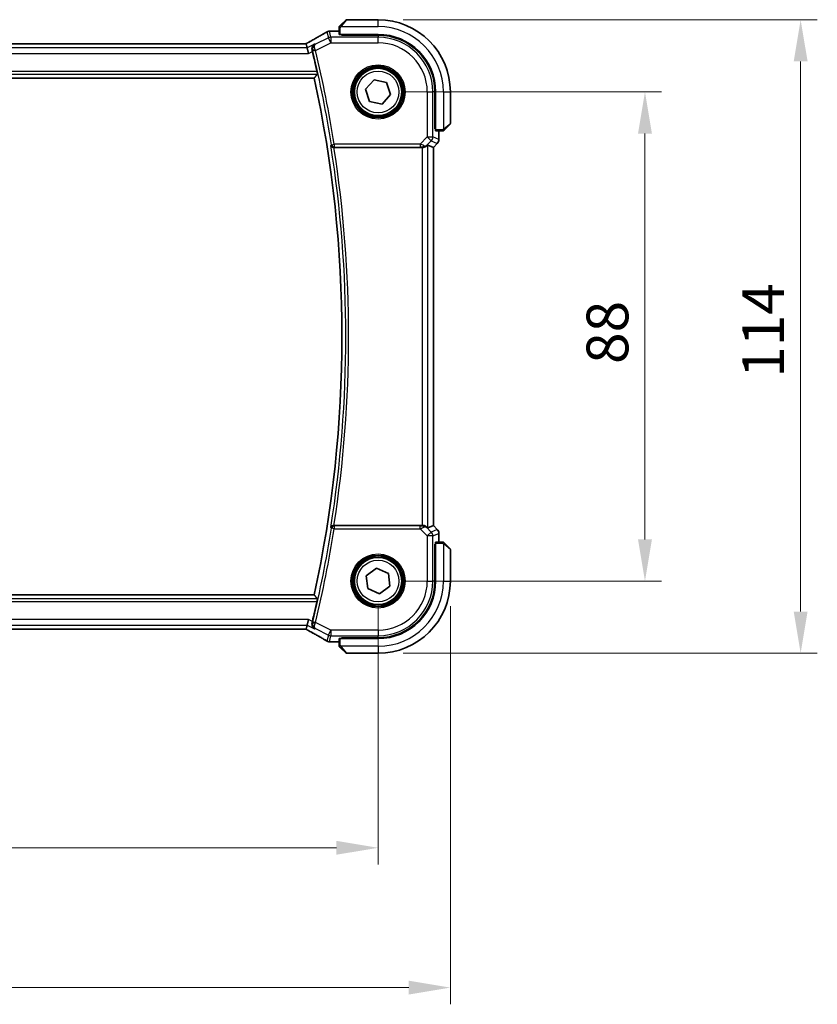
# Model space of a CAD drawing. Units: millimetres. Extents: x 0 to 6296, y 0 to 1124.
# Drawn here: x 1902 to 2045, y 337 to 514 of the extents above; entities that cross this region are included whole.
import ezdxf

# ---------------------------------------------------------------- set-up
doc = ezdxf.new("R2010")
doc.units = ezdxf.units.MM
for name, color, linetype, lineweight in [('Dimension (ISO)', 7, 'Continuous', 18), ('Visible (ISO)', 7, 'Continuous', 35), ('Visible Narrow (ISO)', 7, 'Continuous', 25)]:
    doc.layers.add(name, color=color, linetype=linetype, lineweight=lineweight)
doc.styles.add('Note Text (TK)', font='txt')
doc.dimstyles.new('Default - Method 1b (TK)', dxfattribs={"dimscale": 3, "dimtxt": 2.5, "dimasz": 2.5, "dimexe": 1, "dimexo": 1.5, "dimgap": 1, "dimtad": 1, "dimtoh": 1, "dimrnd": 1e-08, "dimdsep": 46, "dimtxsty": 'Note Text (TK)', "dimcen": 0.09, "dimdle": 5, "dimclrd": 100, "dimclre": 100, "dimclrt": 7, "dimadec": 1, "dimazin": 1, "dimtfac": 1, "dimtmove": 0, "dimatfit": 3, "dimfxl": 1, "dimtolj": 1, "dimlwd": -1, "dimlwe": -1, "dimarcsym": 0})

# ---------------------------------------------------------------- blocks, each defined once
blk = doc.blocks.new('*D26')
at = {"layer": 'Defpoints', "color": 0}
for p in [(1966.1, 500.74), (2014.1, 500.74), (1966.1, 412.74)]:
    blk.add_point(p, dxfattribs=at)
at = {"layer": 'Dimension (ISO)', "color": 100}
for p, q in [((1970.6, 500.74), (2017.1, 500.74)), ((2014.1, 420.24), (2014.1, 493.24)), ((1970.6, 412.74), (2017.1, 412.74))]:
    blk.add_line(p, q, dxfattribs=at)
for points in [[(2012.85, 493.24), (2015.35, 493.24), (2014.1, 500.74)], [(2012.85, 420.24), (2015.35, 420.24), (2014.1, 412.74)]]:
    blk.add_solid(points, dxfattribs=at)
at = {"layer": 'Dimension (ISO)', "color": 7, "insert": (2007.35, 451.8), "char_height": 7.5, "attachment_point": 4, "rotation": 90, "style": 'Note Text (TK)'}
blk.add_mtext('\\A1;88', dxfattribs=at)
blk = doc.blocks.new('*D27')
at = {"layer": 'Defpoints', "color": 0}
for p in [(1966.1, 513.74), (2042.1, 513.74), (1966.1, 399.74)]:
    blk.add_point(p, dxfattribs=at)
at = {"layer": 'Dimension (ISO)', "color": 100}
for p, q in [((1970.6, 513.74), (2045.1, 513.74)), ((2042.1, 407.24), (2042.1, 506.24)), ((1970.6, 399.74), (2045.1, 399.74))]:
    blk.add_line(p, q, dxfattribs=at)
for points in [[(2040.85, 506.24), (2043.35, 506.24), (2042.1, 513.74)], [(2040.85, 407.24), (2043.35, 407.24), (2042.1, 399.74)]]:
    blk.add_solid(points, dxfattribs=at)
at = {"layer": 'Dimension (ISO)', "color": 7, "insert": (2035.35, 449.31), "char_height": 7.5, "attachment_point": 4, "rotation": 90, "style": 'Note Text (TK)'}
blk.add_mtext('\\A1;114', dxfattribs=at)
blk = doc.blocks.new('*D28')
at = {"layer": 'Defpoints', "color": 0}
for p in [(1748.1, 412.74), (1966.1, 412.74), (1966.1, 364.74)]:
    blk.add_point(p, dxfattribs=at)
at = {"layer": 'Dimension (ISO)', "color": 100}
for p, q in [((1748.1, 408.24), (1748.1, 361.74)), ((1966.1, 408.24), (1966.1, 361.74)), ((1755.6, 364.74), (1958.6, 364.74))]:
    blk.add_line(p, q, dxfattribs=at)
for points in [[(1755.6, 365.99), (1755.6, 363.49), (1748.1, 364.74)], [(1958.6, 365.99), (1958.6, 363.49), (1966.1, 364.74)]]:
    blk.add_solid(points, dxfattribs=at)
at = {"layer": 'Dimension (ISO)', "color": 7, "insert": (1849.45, 371.49), "char_height": 7.5, "attachment_point": 4, "style": 'Note Text (TK)'}
blk.add_mtext('\\A1;218', dxfattribs=at)
blk = doc.blocks.new('*D29')
at = {"layer": 'Defpoints', "color": 0}
for p in [(1735.1, 412.74), (1979.1, 412.74), (1735.1, 339.58)]:
    blk.add_point(p, dxfattribs=at)
at = {"layer": 'Dimension (ISO)', "color": 100}
for p, q in [((1735.1, 408.24), (1735.1, 336.58)), ((1979.1, 408.24), (1979.1, 336.58)), ((1971.6, 339.58), (1742.6, 339.58))]:
    blk.add_line(p, q, dxfattribs=at)
for points in [[(1742.6, 340.83), (1742.6, 338.33), (1735.1, 339.58)], [(1971.6, 340.83), (1971.6, 338.33), (1979.1, 339.58)]]:
    blk.add_solid(points, dxfattribs=at)
at = {"layer": 'Dimension (ISO)', "color": 7, "insert": (1849.36, 346.33), "char_height": 7.5, "attachment_point": 4, "style": 'Note Text (TK)'}
blk.add_mtext('\\A1;244', dxfattribs=at)

msp = doc.modelspace()

# ---------------------------------------------------------------- linework, layer by layer
at = {"layer": 'Visible (ISO)'}
for p, q in [((1959.0956, 512.2398), (1959.0956, 511.1041)), ((1959.3464, 512.7444), (1960.2871, 513.685)), ((1966.0956, 513.7436), (1960.4285, 513.7436)), ((1957.6743, 511.6898), (1959.0956, 511.6898)), ((1959.2956, 511.0936), (1966.0956, 511.0936)), ((1959.4956, 510.968), (1959.4956, 511.0936)), ((1966.0956, 510.9668), (1959.4956, 510.968)), ((1959.5956, 511.0936), (1959.5956, 510.968)), ((1952.7616, 509.4278), (1761.4296, 509.4278)), ((1953.3499, 508.6665), (1953.17, 509.4286)), ((1953.3499, 508.6665), (1953.5857, 507.6679)), ((1759.5816, 503.2436), (1954.6097, 503.2436)), ((1963.8349, 501.2153), (1965.3738, 502.9373)), ((1965.3738, 502.9373), (1967.6345, 502.4656)), ((1967.6345, 502.4656), (1968.3564, 500.2719)), ((1964.5568, 499.0216), (1963.8349, 501.2153)), ((1968.3564, 500.2719), (1966.8175, 498.5499)), ((1976.3169, 494.1323), (1976.3169, 500.7436)), ((1976.4456, 500.7436), (1976.4456, 493.9436)), ((1979.0956, 495.0765), (1979.0956, 500.7436)), ((1966.8175, 498.5499), (1964.5568, 499.0216)), ((1979.0371, 494.935), (1978.0964, 493.9944)), ((1976.3169, 494.2436), (1976.4456, 494.2436)), ((1976.3169, 494.1332), (1976.4456, 494.1327)), ((1976.4456, 494.1321), (1976.3169, 494.1323)), ((1976.4561, 493.7436), (1977.5918, 493.7436)), ((1977.0419, 493.7436), (1977.0419, 492.1801)), ((1975.0185, 491.1898), (1976.0405, 490.7665)), ((1976.0405, 490.7665), (1976.0419, 490.7659)), ((1976.749, 491.473), (1976.0419, 490.7659)), ((1976.0419, 490.7659), (1976.0419, 422.7213)), ((1958.1607, 490.7436), (1974.0199, 490.7436)), ((1974.0199, 422.7436), (1958.1607, 422.7436)), ((1975.0185, 422.2975), (1976.0405, 422.7208)), ((1976.0419, 422.7213), (1976.0405, 422.7208)), ((1976.749, 422.0142), (1976.0419, 422.7213)), ((1977.0419, 421.3071), (1977.0419, 419.7436)), ((1976.3169, 419.355), (1976.4456, 419.3551)), ((1976.3169, 412.7436), (1976.3169, 419.355)), ((1976.4456, 419.3545), (1976.3169, 419.3541)), ((1976.4456, 419.2436), (1976.3169, 419.2436)), ((1976.4456, 419.5436), (1976.4456, 412.7436)), ((1977.5918, 419.7436), (1976.4561, 419.7436)), ((1978.0964, 419.4928), (1979.0371, 418.5522)), ((1979.0956, 412.7436), (1979.0956, 418.4108)), ((1963.9793, 413.668), (1965.8381, 415.0386)), ((1965.8381, 415.0386), (1967.9544, 414.1142)), ((1964.2369, 411.3731), (1963.9793, 413.668)), ((1967.9544, 414.1142), (1968.2119, 411.8192)), ((1966.3532, 410.4486), (1964.2369, 411.3731)), ((1968.2119, 411.8192), (1966.3532, 410.4486)), ((1954.6097, 410.2436), (1759.5816, 410.2436)), ((1953.3499, 404.8207), (1953.5857, 405.8194)), ((1761.4296, 404.0594), (1952.7616, 404.0594)), ((1953.17, 404.0586), (1953.3499, 404.8207)), ((1959.0956, 402.3831), (1959.0956, 401.2475)), ((1966.0956, 402.3936), (1959.2956, 402.3936)), ((1959.4956, 402.5193), (1966.0956, 402.5205)), ((1959.4956, 402.3936), (1959.4956, 402.5193)), ((1959.5956, 402.5193), (1959.5956, 402.3936)), ((1959.0956, 401.7974), (1957.6743, 401.7974)), ((1960.2871, 399.8022), (1959.3464, 400.7428)), ((1960.4285, 399.7436), (1966.0956, 399.7436))]:
    msp.add_line(p, q, dxfattribs=at)
for centre in [(1966.0956, 500.7436), (1966.0956, 412.7436)]:
    msp.add_circle(centre, 4.25, dxfattribs=at)
for centre, radius, start, end in [((1960.4285, 513.5436), 0.2, 90, 135), ((1966.0956, 500.7436), 13, 0, 90), ((1957.3509, 510.6622), 1, 94.725518, 120.643368), ((1957.6743, 510.6898), 1, 90, 95.046689), ((1966.0956, 500.7436), 10.35, 0, 90), ((1966.0938, 500.7436), 10.2232, 0, 89.989518), ((1740.2687, 456.7436), 220.0706, 12.518622, 13.47283), ((1740.2687, 456.7436), 219.3269, 347.759697, 12.240303), ((1978.8956, 495.0765), 0.2, 315, 0), ((1976.0419, 492.1801), 1, 315, 0), ((1976.0419, 421.3071), 1, 0, 45), ((1978.8956, 418.4108), 0.2, 0, 45), ((1966.0938, 412.7436), 10.2232, 270.010482, 0), ((1966.0956, 412.7436), 13, 270, 0), ((1966.0956, 412.7436), 10.35, 270, 0), ((1740.2687, 456.7436), 220.0706, 346.52717, 347.481378), ((1957.3509, 402.825), 1, 239.356632, 265.274482), ((1957.6743, 402.7974), 1, 264.953311, 270), ((1960.4285, 399.9436), 0.2, 225, 270)]:
    msp.add_arc(centre, radius, start, end, dxfattribs=at)
for centre, major_axis, ratio, start_param, end_param in [((1940.0072, 512.1386), (-20.3369, -0.063), 0.04957285, 2.58429531, 2.61458818), ((1959.2956, 511.1041), (0.2, 0), 0.05240778, 3.14159265, 4.71238898), ((1952.7617, 509.5241), (-1.8924, 0), 0.05089632, 1.57076247, 1.78634469), ((1976.4561, 493.9436), (0, -0.2), 0.05240778, 4.71238898, 6.28318531), ((1974.0199, 490.1873), (0.9993, 1.0021), 0.03700701, 0.01526811, 0.65408381), ((1974.0199, 490.6561), (1, 0), 0.08748866, 1.5020315, 1.57079633), ((1974.0199, 422.8311), (-1, 0), 0.08748866, 1.57079633, 1.63956115), ((1974.0199, 423.3), (0.9993, -1.0021), 0.03700701, 5.6291015, 6.2679172), ((1976.4561, 419.5436), (0, -0.2), 0.05240778, 3.14159265, 4.71238898), ((1952.7617, 403.9632), (1.892, 0), 0.05087773, 1.35522381, 1.57085455), ((1959.2956, 402.3831), (-0.2, 0), 0.05240778, 4.71238898, 6.28318531), ((1940.0125, 401.35), (20.3307, -0.064), 0.04954287, 0.52700229, 0.55730447)]:
    msp.add_ellipse(centre, major_axis=major_axis, ratio=ratio, start_param=start_param, end_param=end_param, dxfattribs=at)
for points, knots in [([(1959.0956, 512.4108), (1959.0956, 512.4124), (1959.0957, 512.4141), (1959.0957, 512.4174), (1959.0958, 512.419), (1959.096, 512.4237), (1959.0962, 512.4267), (1959.0969, 512.4331), (1959.0973, 512.4365), (1959.0979, 512.4409), (1959.0981, 512.442), (1959.0984, 512.4439), (1959.0986, 512.4449), (1959.0989, 512.447), (1959.0991, 512.4482), (1959.0997, 512.4509), (1959.1, 512.4525), (1959.1013, 512.4582), (1959.1023, 512.4624), (1959.106, 512.4749), (1959.1089, 512.4831), (1959.1146, 512.4962), (1959.1171, 512.5012), (1959.1218, 512.5099), (1959.124, 512.5136), (1959.1295, 512.5223), (1959.1328, 512.5271), (1959.1419, 512.539), (1959.1479, 512.5458), (1959.1542, 512.5522)], [0, 0, 0, 0, 0.0005205866, 0.0005205866, 0.0010372564, 0.0010372564, 0.0020453759, 0.0020453759, 0.0033078715, 0.0033078715, 0.003728285, 0.003728285, 0.0040652602, 0.0040652602, 0.0044326559, 0.0044326559, 0.0049215163, 0.0049215163, 0.0062247865, 0.0062247865, 0.0088408435, 0.0088408435, 0.0105117913, 0.0105117913, 0.0118139276, 0.0118139276, 0.0138142202, 0.0138142202, 0.0168557728, 0.0168557728, 0.0168557728, 0.0168557728]), ([(1959.0956, 512.4108), (1959.0956, 512.4108), (1959.0956, 512.352), (1959.0956, 512.2774), (1959.0956, 512.2645), (1959.0956, 512.2517), (1959.0956, 512.2398)], [0, 0, 0, 0, 0.85253061, 0.85253061, 0.85253061, 1, 1, 1, 1]), ([(1959.3464, 512.7444), (1959.2791, 512.6771), (1959.1681, 512.5661), (1959.1564, 512.5544), (1959.1544, 512.5524), (1959.1542, 512.5522), (1959.1542, 512.5522)], [0, 0, 0, 0, 0.85304448, 0.85304448, 0.85304448, 1, 1, 1, 1]), ([(1956.8412, 511.5226), (1956.6622, 511.4165), (1956.4762, 511.3072), (1956.0904, 511.0822), (1955.8908, 510.9666), (1955.4784, 510.7294), (1955.2656, 510.6078), (1954.8276, 510.3589), (1954.6023, 510.2316), (1954.1397, 509.9717), (1953.9024, 509.8391), (1953.6594, 509.7039)], [0.681693487, 0.681693487, 0.681693487, 0.681693487, 0.730013755, 0.730013755, 0.778334022, 0.778334022, 0.826654289, 0.826654289, 0.874974556, 0.874974556, 0.923294824, 0.923294824, 0.923294824, 0.923294824]), ([(1953.6594, 509.7039), (1953.6291, 509.6871), (1953.5976, 509.6697), (1953.5327, 509.634), (1953.4991, 509.6157), (1953.4303, 509.5783), (1953.3949, 509.5592), (1953.3225, 509.5203), (1953.2854, 509.5005), (1953.2163, 509.4638), (1953.1845, 509.4469), (1953.1523, 509.4299)], [0.923294824, 0.923294824, 0.923294824, 0.923294824, 0.989801101, 0.989801101, 1.056307379, 1.056307379, 1.122813657, 1.122813657, 1.189319935, 1.189319935, 1.244399708, 1.244399708, 1.244399708, 1.244399708]), ([(1954.6778, 509.3305), (1954.6766, 509.3298), (1954.6754, 509.3291), (1954.6003, 509.2856), (1954.5317, 509.2312), (1954.4122, 509.1035), (1954.3602, 509.0304), (1954.2657, 508.8456), (1954.2278, 508.7278), (1954.2003, 508.4995), (1954.2015, 508.3945), (1954.2246, 508.2557), (1954.2312, 508.2246), (1954.2392, 508.1935)], [-0.162532224, -0.162532224, -0.162532224, -0.162532224, -0.161928117, -0.161928117, -0.124525343, -0.124525343, -0.088392699, -0.088392699, -0.043687811, -0.043687811, -0.009779096, -0.009779096, 0, 0, 0, 0]), ([(1955.1072, 504.4454), (1955.1204, 504.386), (1955.1335, 504.3227), (1955.156, 504.2016), (1955.1653, 504.1443), (1955.1775, 504.0535), (1955.1812, 504.0139), (1955.1819, 503.9653), (1955.18, 503.9521), (1955.1764, 503.9473)], [0.2305961584, 0.2305961584, 0.2305961584, 0.2305961584, 0.248743047, 0.248743047, 0.2678581556, 0.2678581556, 0.2867424029, 0.2867424029, 0.3022286287, 0.3022286287, 0.3022286287, 0.3022286287]), ([(1977.5918, 493.7436), (1977.661, 493.7436), (1977.7514, 493.7436), (1977.761, 493.7436), (1977.7627, 493.7436), (1977.7628, 493.7436), (1977.7628, 493.7436)], [0, 0, 0, 0, 0.85378669, 0.85378669, 0.85378669, 1, 1, 1, 1]), ([(1977.9042, 493.8022), (1977.9015, 493.7995), (1977.8986, 493.7968), (1977.8928, 493.7916), (1977.8898, 493.7891), (1977.8858, 493.7859), (1977.8848, 493.7852), (1977.879, 493.7807), (1977.8741, 493.7773), (1977.8632, 493.7705), (1977.8572, 493.7671), (1977.8466, 493.7619), (1977.8418, 493.7597), (1977.8256, 493.7533), (1977.8137, 493.7498), (1977.8004, 493.7472), (1977.7989, 493.7469), (1977.7963, 493.7464), (1977.7953, 493.7463), (1977.7932, 493.7459), (1977.7921, 493.7458), (1977.7875, 493.7451), (1977.784, 493.7447), (1977.7776, 493.7442), (1977.7748, 493.744), (1977.7705, 493.7438), (1977.769, 493.7437), (1977.7659, 493.7436), (1977.7643, 493.7436), (1977.7628, 493.7436)], [0, 0, 0, 0, 0.0012495082, 0.0012495082, 0.0025789255, 0.0025789255, 0.0030216337, 0.0030216337, 0.0051689662, 0.0051689662, 0.0071607713, 0.0071607713, 0.0087369275, 0.0087369275, 0.0124076696, 0.0124076696, 0.0128838964, 0.0128838964, 0.0132563707, 0.0132563707, 0.0136942812, 0.0136942812, 0.0150093851, 0.0150093851, 0.0159623197, 0.0159623197, 0.0164478625, 0.0164478625, 0.0169364279, 0.0169364279, 0.0169364279, 0.0169364279]), ([(1977.9042, 493.8022), (1977.9042, 493.8022), (1977.9441, 493.8421), (1978.0128, 493.9107), (1978.0427, 493.9407), (1978.0724, 493.9704), (1978.0964, 493.9944)], [0, 0, 0, 0, 0.69625733, 0.69625733, 0.69625733, 1, 1, 1, 1]), ([(1957.5968, 491.124), (1957.597, 491.123), (1957.5972, 491.1221), (1957.61, 491.0735), (1957.6309, 491.0269), (1957.6874, 490.9417), (1957.7226, 490.9024), (1957.8094, 490.8323), (1957.8616, 490.8015), (1957.9675, 490.7621), (1958.0178, 490.7502), (1958.088, 490.7441), (1958.1053, 490.7434), (1958.1227, 490.7435)], [-0.0847844875, -0.0847844875, -0.0847844875, -0.0847844875, -0.0843571712, -0.0843571712, -0.0629074841, -0.0629074841, -0.0424062398, -0.0424062398, -0.0214492524, -0.0214492524, -0.0052447442, -0.0052447442, 0, 0, 0, 0]), ([(1974.0886, 490.7434), (1974.1269, 490.7432), (1974.1646, 490.745), (1974.3202, 490.7602), (1974.4381, 490.7928), (1974.64, 490.886), (1974.725, 490.9454), (1974.7904, 491.005)], [0.8298982879, 0.8298982879, 0.8298982879, 0.8298982879, 0.8410982076, 0.8410982076, 0.8775623183, 0.8775623183, 0.9130044145, 0.9130044145, 0.9130044145, 0.9130044145]), ([(1958.1227, 422.7437), (1958.072, 422.7441), (1958.0227, 422.7375), (1957.9188, 422.7103), (1957.8669, 422.6872), (1957.7602, 422.6213), (1957.7106, 422.5741), (1957.6372, 422.4741), (1957.6119, 422.4208), (1957.5972, 422.3652), (1957.597, 422.3642), (1957.5968, 422.3633)], [-0.0851207577, -0.0851207577, -0.0851207577, -0.0851207577, -0.0697176758, -0.0697176758, -0.0506640193, -0.0506640193, -0.0248159138, -0.0248159138, 0, 0, 0.0004307727, 0.0004307727, 0.0004307727, 0.0004307727]), ([(1974.7904, 422.4822), (1974.7263, 422.5406), (1974.6442, 422.5983), (1974.4443, 422.6926), (1974.3236, 422.7267), (1974.1646, 422.7423), (1974.1269, 422.7441), (1974.0886, 422.7438)], [0.4186015433, 0.4186015433, 0.4186015433, 0.4186015433, 0.4530214688, 0.4530214688, 0.4905261815, 0.4905261815, 0.5017410096, 0.5017410096, 0.5017410096, 0.5017410096]), ([(1977.7628, 419.7436), (1977.7628, 419.7436), (1977.704, 419.7436), (1977.6294, 419.7436), (1977.6165, 419.7436), (1977.6037, 419.7436), (1977.5918, 419.7436)], [0, 0, 0, 0, 0.85253061, 0.85253061, 0.85253061, 1, 1, 1, 1]), ([(1977.7628, 419.7436), (1977.7645, 419.7436), (1977.7662, 419.7436), (1977.7694, 419.7435), (1977.7711, 419.7435), (1977.7757, 419.7432), (1977.7787, 419.743), (1977.7851, 419.7424), (1977.7885, 419.742), (1977.7929, 419.7414), (1977.794, 419.7412), (1977.796, 419.7409), (1977.7969, 419.7407), (1977.799, 419.7403), (1977.8002, 419.7401), (1977.8029, 419.7396), (1977.8045, 419.7393), (1977.8103, 419.738), (1977.8145, 419.7369), (1977.8269, 419.7333), (1977.8351, 419.7303), (1977.8482, 419.7246), (1977.8532, 419.7221), (1977.8619, 419.7174), (1977.8656, 419.7153), (1977.8743, 419.7098), (1977.8791, 419.7064), (1977.891, 419.6974), (1977.8979, 419.6914), (1977.9042, 419.685)], [0, 0, 0, 0, 0.0005205866, 0.0005205866, 0.0010372564, 0.0010372564, 0.0020453759, 0.0020453759, 0.0033078715, 0.0033078715, 0.003728285, 0.003728285, 0.0040652602, 0.0040652602, 0.0044326559, 0.0044326559, 0.0049215163, 0.0049215163, 0.0062247865, 0.0062247865, 0.0088408435, 0.0088408435, 0.0105117913, 0.0105117913, 0.0118139276, 0.0118139276, 0.0138142202, 0.0138142202, 0.0168557728, 0.0168557728, 0.0168557728, 0.0168557728]), ([(1978.0964, 419.4928), (1978.0291, 419.5602), (1977.9181, 419.6712), (1977.9064, 419.6828), (1977.9044, 419.6848), (1977.9042, 419.685), (1977.9042, 419.685)], [0, 0, 0, 0, 0.85304448, 0.85304448, 0.85304448, 1, 1, 1, 1]), ([(1955.1764, 409.5399), (1955.18, 409.5352), (1955.1819, 409.5219), (1955.1812, 409.4733), (1955.1775, 409.4338), (1955.1653, 409.3429), (1955.156, 409.2856), (1955.1335, 409.1645), (1955.1204, 409.1013), (1955.1072, 409.0418)], [0.0033980215, 0.0033980215, 0.0033980215, 0.0033980215, 0.0188842473, 0.0188842473, 0.0377684946, 0.0377684946, 0.0568836032, 0.0568836032, 0.0750304918, 0.0750304918, 0.0750304918, 0.0750304918]), ([(1953.1523, 404.0574), (1953.1845, 404.0403), (1953.2163, 404.0235), (1953.2854, 403.9867), (1953.3225, 403.9669), (1953.3949, 403.928), (1953.4303, 403.9089), (1953.4991, 403.8715), (1953.5327, 403.8533), (1953.5976, 403.8176), (1953.6291, 403.8002), (1953.6594, 403.7833)], [-1.244399696, -1.244399696, -1.244399696, -1.244399696, -1.189319935, -1.189319935, -1.122813657, -1.122813657, -1.056307379, -1.056307379, -0.989801101, -0.989801101, -0.923294824, -0.923294824, -0.923294824, -0.923294824]), ([(1954.2392, 405.2938), (1954.2133, 405.1929), (1954.2026, 405.0924), (1954.2072, 404.8733), (1954.2302, 404.759), (1954.3069, 404.5465), (1954.3631, 404.4496), (1954.5003, 404.2818), (1954.5832, 404.2116), (1954.6754, 404.1581), (1954.6766, 404.1574), (1954.6778, 404.1568)], [-0.163237422, -0.163237422, -0.163237422, -0.163237422, -0.131239406, -0.131239406, -0.090449059, -0.090449059, -0.046376399, -0.046376399, 0, 0, 0.000608724, 0.000608724, 0.000608724, 0.000608724]), ([(1953.6594, 403.7833), (1953.9024, 403.6482), (1954.1397, 403.5155), (1954.6023, 403.2556), (1954.8276, 403.1284), (1955.2656, 402.8795), (1955.4784, 402.7579), (1955.8908, 402.5207), (1956.0904, 402.405), (1956.4762, 402.1801), (1956.6622, 402.0707), (1956.8412, 401.9647)], [-0.923294824, -0.923294824, -0.923294824, -0.923294824, -0.874974556, -0.874974556, -0.826654289, -0.826654289, -0.778334022, -0.778334022, -0.730013755, -0.730013755, -0.681693487, -0.681693487, -0.681693487, -0.681693487]), ([(1959.0956, 401.2475), (1959.0956, 401.1782), (1959.0956, 401.0878), (1959.0956, 401.0782), (1959.0956, 401.0766), (1959.0956, 401.0765), (1959.0956, 401.0765)], [0, 0, 0, 0, 0.85378669, 0.85378669, 0.85378669, 1, 1, 1, 1]), ([(1959.1542, 400.935), (1959.1515, 400.9378), (1959.1488, 400.9406), (1959.1436, 400.9464), (1959.1411, 400.9494), (1959.138, 400.9534), (1959.1372, 400.9544), (1959.1327, 400.9603), (1959.1293, 400.9651), (1959.1225, 400.9761), (1959.1192, 400.982), (1959.1139, 400.9927), (1959.1118, 400.9975), (1959.1053, 401.0136), (1959.1018, 401.0256), (1959.0992, 401.0388), (1959.0989, 401.0404), (1959.0985, 401.0429), (1959.0983, 401.044), (1959.098, 401.0461), (1959.0978, 401.0472), (1959.0971, 401.0518), (1959.0967, 401.0553), (1959.0962, 401.0617), (1959.096, 401.0645), (1959.0958, 401.0688), (1959.0957, 401.0703), (1959.0957, 401.0734), (1959.0956, 401.0749), (1959.0956, 401.0765)], [0, 0, 0, 0, 0.0012495082, 0.0012495082, 0.0025789255, 0.0025789255, 0.0030216337, 0.0030216337, 0.0051689662, 0.0051689662, 0.0071607713, 0.0071607713, 0.0087369275, 0.0087369275, 0.0124076696, 0.0124076696, 0.0128838964, 0.0128838964, 0.0132563707, 0.0132563707, 0.0136942812, 0.0136942812, 0.0150093851, 0.0150093851, 0.0159623197, 0.0159623197, 0.0164478625, 0.0164478625, 0.0169364279, 0.0169364279, 0.0169364279, 0.0169364279]), ([(1959.1542, 400.935), (1959.1542, 400.935), (1959.1941, 400.8951), (1959.2628, 400.8265), (1959.2927, 400.7966), (1959.3224, 400.7668), (1959.3464, 400.7428)], [0, 0, 0, 0, 0.69625733, 0.69625733, 0.69625733, 1, 1, 1, 1])]:
    msp.add_open_spline(points, degree=3, knots=knots, dxfattribs=at)
for points, degree in [([(1953.17, 509.4286), (1953.1698, 509.4296), (1953.1686, 509.4301), (1953.1665, 509.43)], 3), ([(1954.2831, 508.0166), (1954.2692, 508.0746), (1954.2544, 508.1342), (1954.2392, 508.1935)], 3), ([(1954.6097, 503.2436), (1954.893, 503.595), (1955.1764, 503.9473)], 2), ([(1958.1607, 490.7436), (1958.1484, 490.7436), (1958.1357, 490.7436), (1958.1227, 490.7435)], 3), ([(1958.1227, 422.7437), (1958.1357, 422.7437), (1958.1484, 422.7436), (1958.1607, 422.7436)], 3), ([(1954.6097, 410.2436), (1954.893, 409.8922), (1955.1764, 409.5399)], 2), ([(1953.1665, 404.0572), (1953.1686, 404.0572), (1953.1698, 404.0577), (1953.17, 404.0586)], 3), ([(1954.2392, 405.2938), (1954.2544, 405.353), (1954.2692, 405.4127), (1954.2831, 405.4706)], 3)]:
    msp.add_open_spline(points, degree=degree, dxfattribs=at)
at = {"layer": 'Visible Narrow (ISO)'}
for p, q in [((1959.0956, 512.2398), (1959.2956, 512.2398)), ((1959.2956, 511.0936), (1959.2956, 512.2398)), ((1959.3911, 512.4936), (1966.0956, 512.4936)), ((1960.4285, 513.7436), (1959.4878, 512.6238)), ((1966.0956, 512.4936), (1966.0956, 513.7436)), ((1957.1576, 510.4825), (1954.8172, 509.3123)), ((1956.9043, 511.5554), (1957.1576, 510.4825)), ((1957.6042, 509.5893), (1957.1576, 510.4825)), ((1957.6042, 510.5879), (1957.3509, 511.6609)), ((1957.6042, 510.5879), (1957.6042, 509.5893)), ((1966.0956, 510.5879), (1957.6042, 510.5879)), ((1957.6743, 511.6898), (1957.6743, 511.6885)), ((1957.6743, 511.6885), (1959.0956, 511.6885)), ((1959.7956, 510.9679), (1959.7956, 511.0936)), ((1966.0956, 510.9668), (1966.0956, 510.5879)), ((1966.0956, 509.5893), (1966.0956, 510.5879)), ((1953.3499, 508.6665), (1760.8414, 508.6665)), ((1761.4296, 509.4264), (1952.7616, 509.4264)), ((1952.7616, 509.4264), (1952.7616, 509.4278)), ((1954.6778, 509.3305), (1953.3499, 508.6665)), ((1954.8431, 508.2087), (1957.6042, 509.5893)), ((1957.6042, 509.5893), (1966.0956, 509.5893)), ((1760.6056, 507.6679), (1953.5857, 507.6679)), ((1953.5857, 507.6679), (1954.2831, 508.0166)), ((1954.8431, 508.2087), (1954.3587, 508.0926)), ((1759.0149, 503.9473), (1955.1764, 503.9473)), ((1955.1072, 504.4454), (1759.084, 504.4454)), ((1974.9413, 500.7436), (1974.9413, 492.636)), ((1974.9413, 500.7436), (1975.9399, 500.7436)), ((1975.9399, 492.636), (1975.9399, 500.7436)), ((1976.3169, 500.7436), (1975.9399, 500.7436)), ((1977.8456, 500.7436), (1977.8456, 494.0391)), ((1977.8456, 500.7436), (1979.0956, 500.7436)), ((1976.4456, 494.4436), (1976.3169, 494.4436)), ((1977.9758, 494.1358), (1979.0956, 495.0765)), ((1974.9413, 492.636), (1973.6383, 491.333)), ((1974.9413, 492.636), (1975.9399, 492.636)), ((1975.6474, 491.9298), (1974.9413, 492.636)), ((1977.0405, 492.1801), (1975.9399, 492.636)), ((1977.5918, 493.9436), (1976.4456, 493.9436)), ((1977.0405, 493.7436), (1977.0405, 492.1801)), ((1977.5918, 493.9436), (1977.5918, 493.7436)), ((1957.7089, 491.2549), (1958.2008, 491.333)), ((1973.6383, 491.333), (1958.2008, 491.333)), ((1958.2008, 491.333), (1958.2008, 490.8349)), ((1958.2008, 490.8349), (1973.6383, 490.8349)), ((1973.6383, 491.333), (1973.6383, 490.8349)), ((1974.1009, 490.8237), (1974.0886, 490.7434)), ((1974.7904, 491.005), (1974.8026, 491.085)), ((1974.8026, 491.085), (1975.6474, 491.9298)), ((1975.0185, 422.2975), (1975.0185, 491.1898)), ((1975.6474, 491.9298), (1976.748, 491.474)), ((1976.748, 491.474), (1976.0405, 490.7665)), ((1976.0405, 490.7665), (1976.0405, 422.7208)), ((1976.749, 491.473), (1976.748, 491.474)), ((1977.0405, 492.1801), (1977.0419, 492.1801)), ((1974.0199, 490.7436), (1974.0199, 422.7436)), ((1958.2008, 422.1542), (1957.7089, 422.2323)), ((1958.2008, 422.6523), (1958.2008, 422.1542)), ((1973.6383, 422.6523), (1958.2008, 422.6523)), ((1958.2008, 422.1542), (1973.6383, 422.1542)), ((1973.6383, 422.1542), (1973.6383, 422.6523)), ((1973.6383, 422.1542), (1974.9413, 420.8513)), ((1974.1009, 422.6636), (1974.0886, 422.7438)), ((1974.8026, 422.4022), (1974.7904, 422.4822)), ((1975.6474, 421.5574), (1974.8026, 422.4022)), ((1976.748, 422.0133), (1975.6474, 421.5574)), ((1976.0405, 422.7208), (1976.748, 422.0133)), ((1976.748, 422.0133), (1976.749, 422.0142)), ((1974.9413, 420.8513), (1975.6474, 421.5574)), ((1974.9413, 420.8513), (1974.9413, 412.7436)), ((1975.9399, 420.8513), (1974.9413, 420.8513)), ((1975.9399, 420.8513), (1977.0405, 421.3071)), ((1975.9399, 412.7436), (1975.9399, 420.8513)), ((1977.0419, 421.3071), (1977.0405, 421.3071)), ((1977.0405, 421.3071), (1977.0405, 419.7436)), ((1976.3169, 419.0436), (1976.4456, 419.0436)), ((1976.4456, 419.5436), (1977.5918, 419.5436)), ((1977.5918, 419.7436), (1977.5918, 419.5436)), ((1977.8456, 419.4482), (1977.8456, 412.7436)), ((1979.0956, 418.4108), (1977.9758, 419.3514)), ((1974.9413, 412.7436), (1975.9399, 412.7436)), ((1976.3169, 412.7436), (1975.9399, 412.7436)), ((1977.8456, 412.7436), (1979.0956, 412.7436)), ((1955.1764, 409.5399), (1759.0149, 409.5399)), ((1759.084, 409.0418), (1955.1072, 409.0418)), ((1953.5857, 405.8194), (1760.6056, 405.8194)), ((1954.2831, 405.4706), (1953.5857, 405.8194)), ((1760.8414, 404.8207), (1953.3499, 404.8207)), ((1952.7616, 404.0608), (1761.4296, 404.0608)), ((1952.7616, 404.0608), (1952.7616, 404.0594)), ((1953.3499, 404.8207), (1954.6778, 404.1568)), ((1954.8431, 405.2785), (1954.3587, 405.3947)), ((1954.8172, 404.175), (1957.1576, 403.0048)), ((1957.6042, 403.898), (1954.8431, 405.2785)), ((1957.1576, 403.0048), (1956.9043, 401.9318)), ((1957.1576, 403.0048), (1957.6042, 403.898)), ((1957.3509, 401.8264), (1957.6042, 402.8993)), ((1966.0956, 403.898), (1957.6042, 403.898)), ((1957.6042, 403.898), (1957.6042, 402.8993)), ((1957.6042, 402.8993), (1966.0956, 402.8993)), ((1959.2956, 401.2475), (1959.2956, 402.3936)), ((1959.7956, 402.3936), (1959.7956, 402.5193)), ((1966.0956, 403.898), (1966.0956, 402.8993)), ((1966.0956, 402.5205), (1966.0956, 402.8993)), ((1957.6743, 401.7988), (1957.6743, 401.7974)), ((1959.0956, 401.7988), (1957.6743, 401.7988)), ((1959.2956, 401.2475), (1959.0956, 401.2475)), ((1966.0956, 400.9936), (1959.3911, 400.9936)), ((1959.4878, 400.8634), (1960.4285, 399.7436)), ((1966.0956, 400.9936), (1966.0956, 399.7436))]:
    msp.add_line(p, q, dxfattribs=at)
for centre, radius in [((1966.0956, 500.7436), 4.8747), ((1966.0956, 500.7436), 4.6748), ((1966.0956, 500.7436), 4.5067), ((1966.0956, 500.7436), 4.3069), ((1966.0956, 500.7436), 3.75), ((1966.0956, 412.7436), 4.8747), ((1966.0956, 412.7436), 4.6748), ((1966.0956, 412.7436), 4.5067), ((1966.0956, 412.7436), 4.3069), ((1966.0956, 412.7436), 3.75)]:
    msp.add_circle(centre, radius, dxfattribs=at)
for centre, radius, start, end in [((1966.0956, 500.7436), 11.75, 0, 90), ((1966.0956, 500.7436), 9.8443, 0, 90), ((1966.0956, 500.7436), 8.8457, 0, 90), ((1740.2687, 456.7436), 220.1619, 9.018554, 13.487464), ((1740.2687, 456.7436), 220.66, 9.018554, 13.487464), ((1740.2687, 456.7436), 220.0306, 351.010556, 8.989444), ((1740.2687, 456.7436), 220.5287, 351.131053, 8.868947), ((1740.2687, 456.7436), 220.1619, 346.512536, 350.981446), ((1740.2687, 456.7436), 220.66, 346.512536, 350.981446), ((1966.0956, 412.7436), 8.8457, 270, 0), ((1966.0956, 412.7436), 9.8443, 270, 0), ((1966.0956, 412.7436), 11.75, 270, 0)]:
    msp.add_arc(centre, radius, start, end, dxfattribs=at)
for centre, major_axis, ratio, start_param, end_param in [((1959.4878, 512.603), (-0.1414, 0.1414), 0.07384634, 4.78610152, 6.28318531), ((1939.1684, 503.3463), (20.9942, 10.526), 0.04684915, 5.45306104, 5.69466238), ((1957.3509, 510.6622), (-0.5097, 0.8604), 0.8050364, 6.19484775, 6.28318531), ((1957.3509, 510.6622), (0.9732, 0.2298), 0.99855333, 1.33929603, 1.80229662), ((1957.6042, 509.5893), (-0.9732, -0.2298), 0.99855333, 4.48088869, 4.94388927), ((1957.3509, 510.6622), (-0.0824, 0.9966), 0.84374206, 6.18552466, 6.28318531), ((1939.615, 512.2501), (21, 0), 0.05240778, 5.71814711, 5.7475933), ((1957.6743, 510.6898), (-0.088, 0.9961), 0.85909459, 6.18075102, 6.28318531), ((1952.7616, 509.5312), (2, 0), 0.05240778, 4.71238898, 4.91801634), ((1952.315, 509.1159), (1.9994, 1.0025), 0.04684915, 5.12275543, 5.45306104), ((1954.1455, 508.83), (-0.486, 0.8739), 0.64210111, 6.21486372, 6.28318531), ((1954.8211, 508.2972), (-0.4843, -0.1243), 0.17412884, 4.74991586, 6.19456145), ((1974.9413, 492.636), (0.3827, 0.9239), 0.99839497, 4.3202575, 5.10452046), ((1977.955, 494.1358), (0.1414, -0.1414), 0.07384634, 0, 1.49708378), ((1958.2008, 491.333), (0.3803, -0.3247), 0.99344794, 4.00893703, 5.41584093), ((1973.5946, 491.2893), (1.0614, -0.3524), 0.0494607, 0.81167584, 1.54599516), ((1973.5946, 490.7912), (0.7085, 0.0027), 0.06162707, 0.77445607, 1.50877539), ((1974.0965, 491.7912), (0.904, -0.4362), 0.95591855, 5.14893757, 5.9330547), ((1974.1009, 491.3217), (-0.0295, -0.4991), 0.55941635, 0.10534267, 1.1096046), ((1974.0965, 491.7912), (-0.729, 0.6851), 0.46466527, 2.29067117, 3.0747883), ((1976.0419, 492.1801), (-0.3827, -0.9239), 0.99839497, 1.17866484, 1.96292781), ((1958.2008, 422.1542), (-0.3803, -0.3247), 0.99344794, 4.00893703, 5.41584093), ((1973.5946, 422.6961), (0.7085, -0.0027), 0.06162707, 4.77440992, 5.50872924), ((1973.5946, 422.198), (1.0614, 0.3524), 0.0494607, 4.73719015, 5.47150947), ((1974.0965, 421.6961), (-0.904, -0.4362), 0.95591855, 3.49172326, 4.27584039), ((1974.1009, 422.1655), (-0.0295, 0.4991), 0.55941635, 5.1735807, 6.17784264), ((1974.0965, 421.6961), (0.729, 0.6851), 0.46466527, 0.06680435, 0.85092148), ((1976.0419, 421.3071), (0.3827, -0.9239), 0.99839497, 1.17866484, 1.96292781), ((1974.9413, 420.8513), (-0.3827, 0.9239), 0.99839497, 4.3202575, 5.10452046), ((1977.955, 419.3514), (0.1414, 0.1414), 0.07384634, 4.78610152, 6.28318531), ((1952.7616, 403.956), (-2, 0), 0.05240778, 4.50676162, 4.71238898), ((1952.315, 404.3714), (1.9994, -1.0025), 0.04684915, 0.83012427, 1.16042987), ((1954.8211, 405.19), (-0.4843, 0.1243), 0.17412884, 0.08862385, 1.53326945), ((1954.1455, 404.6572), (-0.486, -0.8739), 0.64210111, 0, 0.06832159), ((1939.1684, 410.1409), (20.9942, -10.526), 0.04684915, 0.58852293, 0.83012427), ((1957.6042, 403.898), (0.9732, -0.2298), 0.99855333, 4.48088869, 4.94388927), ((1957.3509, 402.825), (-0.5097, -0.8604), 0.8050364, 0, 0.08833756), ((1957.3509, 402.825), (-0.9732, 0.2298), 0.99855333, 1.33929603, 1.80229662), ((1957.3509, 402.825), (-0.0824, -0.9966), 0.84374206, 0, 0.09766065), ((1939.615, 401.2371), (-21, 0), 0.05240778, 3.67718466, 3.70663085), ((1957.6743, 402.7974), (-0.088, -0.9961), 0.85909459, 0, 0.10243429), ((1959.4878, 400.8843), (-0.1414, -0.1414), 0.07384634, 0, 1.49708378)]:
    msp.add_ellipse(centre, major_axis=major_axis, ratio=ratio, start_param=start_param, end_param=end_param, dxfattribs=at)
for points in [[(1959.2956, 512.2398), (1959.2956, 512.2764), (1959.3713, 512.4628), (1959.3911, 512.4936)], [(1959.3911, 512.4936), (1959.3999, 512.5073), (1959.4774, 512.6114), (1959.4878, 512.6238)], [(1954.8172, 509.3123), (1954.7707, 509.3183), (1954.7243, 509.3244), (1954.6778, 509.3305)], [(1954.2392, 508.1935), (1954.2397, 508.1934), (1954.2402, 508.1934), (1954.2406, 508.1933)], [(1977.8456, 494.0391), (1977.8148, 494.0193), (1977.6284, 493.9436), (1977.5918, 493.9436)], [(1977.9758, 494.1358), (1977.9634, 494.1254), (1977.8593, 494.0479), (1977.8456, 494.0391)], [(1958.1227, 490.7435), (1958.1228, 490.7435), (1958.1228, 490.7436), (1958.1228, 490.7436)], [(1958.1228, 422.7436), (1958.1228, 422.7437), (1958.1228, 422.7437), (1958.1227, 422.7437)], [(1977.5918, 419.5436), (1977.6284, 419.5436), (1977.8148, 419.468), (1977.8456, 419.4482)], [(1977.8456, 419.4482), (1977.8593, 419.4394), (1977.9634, 419.3619), (1977.9758, 419.3514)], [(1954.2406, 405.2939), (1954.2402, 405.2939), (1954.2397, 405.2938), (1954.2392, 405.2938)], [(1954.6778, 404.1568), (1954.7243, 404.1628), (1954.7707, 404.1689), (1954.8172, 404.175)], [(1959.3911, 400.9936), (1959.3713, 401.0244), (1959.2956, 401.2109), (1959.2956, 401.2475)], [(1959.4878, 400.8634), (1959.4774, 400.8759), (1959.3999, 400.9799), (1959.3911, 400.9936)]]:
    msp.add_open_spline(points, degree=3, dxfattribs=at)
for points, knots in [([(1954.8172, 509.3123), (1954.7082, 509.2537), (1954.6095, 509.1727), (1954.4516, 508.9763), (1954.3896, 508.8635), (1954.3199, 508.6324), (1954.3034, 508.522), (1954.3085, 508.3315), (1954.3184, 508.2556), (1954.3368, 508.1809)], [-0.0813427846, -0.0813427846, -0.0813427846, -0.0813427846, -0.05504006, -0.05504006, -0.0305778111, -0.0305778111, -0.0117606966, -0.0117606966, 0, 0, 0, 0]), ([(1954.7813, 508.3769), (1954.7549, 508.448), (1954.733, 508.5187), (1954.6896, 508.6923), (1954.6757, 508.7892), (1954.6666, 508.9856), (1954.6783, 509.0763), (1954.7274, 509.2247), (1954.7669, 509.2796), (1954.8172, 509.3123)], [0, 0, 0, 0, 0.0117606966, 0.0117606966, 0.0305778111, 0.0305778111, 0.05504006, 0.05504006, 0.0813427846, 0.0813427846, 0.0813427846, 0.0813427846]), ([(1954.2406, 508.1933), (1954.2638, 508.1903), (1954.287, 508.1873), (1954.3102, 508.1843), (1954.319, 508.1832), (1954.3279, 508.182), (1954.3368, 508.1809)], [-0.251094754, -0.251094754, -0.251094754, -0.251094754, -0.175917981, -0.175917981, -0.175917981, -0.14708197, -0.14708197, -0.14708197, -0.14708197]), ([(1954.3368, 508.1809), (1954.3406, 508.1663), (1954.3443, 508.1517), (1954.3516, 508.1222), (1954.3552, 508.1074), (1954.3587, 508.0926)], [0, 0, 0, 0, 0.00458375271, 0.00458375271, 0.00916750543, 0.00916750543, 0.00916750543, 0.00916750543]), ([(1954.8431, 508.2087), (1954.8329, 508.2369), (1954.8226, 508.2651), (1954.802, 508.3212), (1954.7916, 508.3491), (1954.7813, 508.3769)], [-0.00916750543, -0.00916750543, -0.00916750543, -0.00916750543, -0.00458375271, -0.00458375271, 0, 0, 0, 0]), ([(1957.7089, 491.2549), (1957.7015, 491.2464), (1957.6942, 491.2378), (1957.6869, 491.2293), (1957.6569, 491.1942), (1957.6268, 491.1591), (1957.5968, 491.124)], [-1.010991426, -1.010991426, -1.010991426, -1.010991426, -0.981395243, -0.981395243, -0.981395243, -0.860001922, -0.860001922, -0.860001922, -0.860001922]), ([(1958.1228, 490.7436), (1958.1415, 490.7655), (1958.1602, 490.7873), (1958.1788, 490.8092), (1958.1862, 490.8178), (1958.1935, 490.8263), (1958.2008, 490.8349)], [0.905945268, 0.905945268, 0.905945268, 0.905945268, 0.981395243, 0.981395243, 0.981395243, 1.010991426, 1.010991426, 1.010991426, 1.010991426]), ([(1957.5968, 422.3633), (1957.6268, 422.3282), (1957.6569, 422.2931), (1957.6869, 422.258), (1957.6942, 422.2494), (1957.7015, 422.2409), (1957.7089, 422.2323)], [-0.247388324, -0.247388324, -0.247388324, -0.247388324, -0.125995003, -0.125995003, -0.125995003, -0.09639882, -0.09639882, -0.09639882, -0.09639882]), ([(1958.2008, 422.6523), (1958.1935, 422.6609), (1958.1862, 422.6695), (1958.1788, 422.678), (1958.1602, 422.6999), (1958.1415, 422.7218), (1958.1228, 422.7436)], [0.09639882, 0.09639882, 0.09639882, 0.09639882, 0.125995003, 0.125995003, 0.125995003, 0.201444978, 0.201444978, 0.201444978, 0.201444978]), ([(1954.3368, 405.3064), (1954.3285, 405.3053), (1954.3202, 405.3042), (1954.3119, 405.3031), (1954.2881, 405.3001), (1954.2644, 405.297), (1954.2406, 405.2939)], [0.147128269, 0.147128269, 0.147128269, 0.147128269, 0.174093014, 0.174093014, 0.174093014, 0.251141054, 0.251141054, 0.251141054, 0.251141054]), ([(1954.3368, 405.3064), (1954.3245, 405.2565), (1954.316, 405.2062), (1954.3033, 405.0767), (1954.3049, 404.9995), (1954.3252, 404.8357), (1954.3478, 404.7506), (1954.4219, 404.5633), (1954.4828, 404.4661), (1954.6302, 404.298), (1954.7197, 404.2274), (1954.8172, 404.175)], [-0.0809320582, -0.0809320582, -0.0809320582, -0.0809320582, -0.0730854746, -0.0730854746, -0.0605309409, -0.0605309409, -0.0451552766, -0.0451552766, -0.0231117912, -0.0231117912, 0.0004107264, 0.0004107264, 0.0004107264, 0.0004107264]), ([(1954.3587, 405.3947), (1954.3552, 405.3799), (1954.3516, 405.3651), (1954.3443, 405.3356), (1954.3406, 405.3209), (1954.3368, 405.3064)], [0, 0, 0, 0, 0.00458375271, 0.00458375271, 0.00916750543, 0.00916750543, 0.00916750543, 0.00916750543]), ([(1954.8172, 404.175), (1954.7722, 404.2042), (1954.7358, 404.2514), (1954.6868, 404.3762), (1954.6724, 404.4528), (1954.6696, 404.6088), (1954.6746, 404.6816), (1954.6978, 404.8263), (1954.7133, 404.896), (1954.7481, 405.0157), (1954.7637, 405.0629), (1954.7813, 405.1104)], [-0.0004107264, -0.0004107264, -0.0004107264, -0.0004107264, 0.0231117912, 0.0231117912, 0.0451552766, 0.0451552766, 0.0605309409, 0.0605309409, 0.0730854746, 0.0730854746, 0.0809320582, 0.0809320582, 0.0809320582, 0.0809320582]), ([(1954.7813, 405.1104), (1954.7916, 405.1381), (1954.802, 405.1661), (1954.8226, 405.2222), (1954.8329, 405.2504), (1954.8431, 405.2785)], [-0.00916750543, -0.00916750543, -0.00916750543, -0.00916750543, -0.00458375271, -0.00458375271, 0, 0, 0, 0])]:
    msp.add_open_spline(points, degree=3, knots=knots, dxfattribs=at)

# ---------------------------------------------------------------- dimensions: what is measured, and where the dimension line sits
at = {"layer": 'Dimension (ISO)', "color": 100}
for base, p1, p2, angle, picture, middle in [((2042.0956, 513.7436), (1966.0956, 399.7436), (1966.0956, 513.7436), 270, '*D27', (2042.0956, 456.7436)), ((2014.0956, 500.7436), (1966.0956, 412.7436), (1966.0956, 500.7436), 90, '*D26', (2014.0956, 456.7436)), ((1735.0956, 339.5772), (1979.0956, 412.7436), (1735.0956, 412.7436), 180, '*D29', (1857.0956, 339.5772)), ((1966.0956, 364.7436), (1748.0956, 412.7436), (1966.0956, 412.7436), 180, '*D28', (1857.0956, 364.7436))]:
    dim = msp.add_linear_dim(base=base, p1=p1, p2=p2, angle=angle, dimstyle='Default - Method 1b (TK)', override={"dimtoh": 0, "dimdec": 2, "dimtp": 0, "dimtm": 0, "dimtdec": 2, "dimtofl": 0, "dimatfit": 1}, dxfattribs=at)
    dim.commit()
    dim.dimension.update_dxf_attribs({"geometry": picture, "text_midpoint": middle, "dimtype": 160})

doc.saveas('drawing.dxf')
